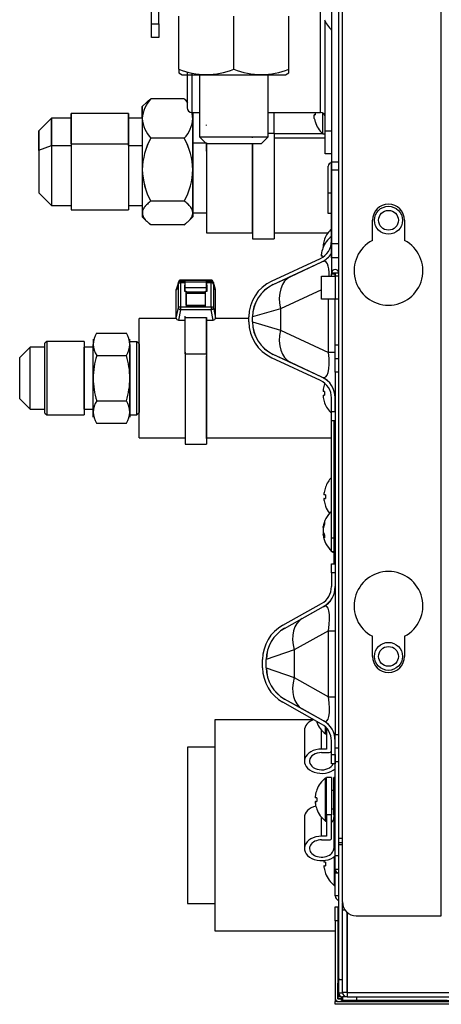
# Model space of a CAD drawing. Units: millimetres. Extents: x 1793 to 2908, y -1089 to -756.
# Drawn here: x 1793 to 1885, y -1088 to -873 of the extents above; entities that cross this region are included whole.
import ezdxf

# ---------------------------------------------------------------- set-up
doc = ezdxf.new("R2010")
doc.units = ezdxf.units.MM

msp = doc.modelspace()

# ---------------------------------------------------------------- linework, layer by layer
at = {"linetype": 'Continuous'}
for p, q in [((1862.51, -1051.6), (1862.51, -860.75)), ((1884.79, -1068.38), (1884.79, -860.55)), ((1884.79, -1068.38), (1884.79, -860.55)), ((1863.3, -1065.39), (1863.3, -863.55)), ((1860.91, -866.84), (1860.91, -913.51)), ((1860.91, -866.84), (1860.91, -904.25)), ((1821.74, -874.24), (1821.74, -871.39)), ((1823.34, -874.24), (1823.34, -871.39)), ((1858.51, -893.52), (1858.51, -871.7)), ((1821.74, -874.24), (1823.34, -874.24)), ((1821.74, -877.23), (1821.74, -874.24)), ((1823.34, -874.24), (1823.34, -877.23)), ((1827.66, -884.13), (1827.66, -872.59)), ((1839.65, -884.13), (1839.65, -872.59)), ((1851.64, -884.13), (1851.64, -872.59)), ((1859.51, -897.52), (1859.51, -873.63)), ((1823.34, -877.23), (1821.74, -877.23)), ((1827.66, -884.13), (1827.66, -884.9)), ((1827.66, -884.9), (1828.41, -885.33)), ((1829.54, -892.52), (1829.54, -884.75)), ((1830.53, -884.98), (1830.53, -893.52)), ((1850.89, -885.33), (1851.64, -884.9)), ((1851.64, -884.9), (1851.64, -884.13)), ((1828.41, -885.33), (1850.89, -885.33)), ((1832.15, -885.33), (1832.15, -898.82)), ((1847.14, -898.82), (1847.14, -885.33)), ((1820.66, -891.35), (1819.74, -892.27)), ((1828.88, -890.55), (1821.6, -890.55)), ((1819.74, -894.85), (1819.74, -892.27)), ((1819.74, -892.28), (1819.74, -892.28)), ((1830.53, -893.52), (1832.15, -893.52)), ((1830.73, -893.52), (1830.73, -894.85)), ((1830.73, -900.15), (1830.73, -893.52)), ((1847.14, -893.52), (1858.51, -893.52)), ((1848.42, -898.07), (1848.42, -893.52)), ((1859.01, -898.22), (1859.01, -893.66)), ((1800.01, -894.76), (1797.26, -897.51)), ((1800.01, -900.74), (1800.01, -894.76)), ((1804.25, -894.76), (1800.01, -894.76)), ((1804.26, -893.78), (1804.25, -893.78)), ((1804.26, -900.37), (1804.26, -893.76)), ((1816.75, -893.76), (1804.26, -893.76)), ((1816.75, -900.37), (1816.75, -893.76)), ((1816.75, -900.74), (1816.75, -894.76)), ((1819.74, -894.76), (1816.75, -894.76)), ((1819.74, -894.85), (1819.74, -905.98)), ((1830.73, -905.98), (1830.73, -894.85)), ((1857.16, -894.02), (1857.35, -894.02)), ((1857.35, -894.02), (1857.16, -894.02)), ((1857.35, -895.52), (1857.33, -895.52)), ((1797.26, -901.76), (1797.26, -897.51)), ((1797.26, -897.52), (1797.26, -897.52)), ((1833.73, -896.34), (1833.73, -896.26)), ((1859.51, -902.51), (1859.51, -897.52)), ((1859.51, -897.52), (1860.91, -897.52)), ((1828.88, -899.15), (1821.59, -899.15)), ((1828.88, -899.14), (1821.6, -899.14)), ((1830.73, -900.15), (1830.73, -915.34)), ((1830.73, -900.15), (1833.73, -900.15)), ((1832.15, -898.82), (1847.14, -898.82)), ((1832.15, -898.82), (1833.65, -900.32)), ((1833.73, -900.15), (1833.73, -919.74)), ((1833.73, -900.15), (1833.73, -912.25)), ((1833.73, -900.15), (1833.73, -915.34)), ((1843.72, -899.02), (1843.72, -898.82)), ((1845.64, -900.32), (1847.14, -898.82)), ((1847.14, -898.07), (1848.42, -898.07)), ((1848.42, -898.07), (1848.42, -921.04)), ((1848.42, -898.09), (1858.88, -898.09)), ((1848.42, -899.02), (1859.51, -899.02)), ((1859.01, -898.22), (1859.51, -898.22)), ((1797.26, -901.76), (1800.01, -900.74)), ((1797.26, -901.76), (1797.26, -911)), ((1797.26, -901.78), (1797.26, -901.77)), ((1800.01, -900.74), (1804.25, -900.74)), ((1800.01, -900.74), (1800.01, -913.74)), ((1804.25, -900.39), (1804.26, -900.39)), ((1804.26, -900.37), (1816.75, -900.37)), ((1804.26, -900.37), (1804.26, -914.74)), ((1816.75, -900.37), (1816.75, -914.74)), ((1816.75, -900.74), (1819.74, -900.74)), ((1816.75, -900.74), (1816.75, -913.74)), ((1833.65, -900.32), (1845.64, -900.32)), ((1833.73, -900.32), (1833.73, -919.74)), ((1833.73, -901.97), (1833.73, -900.32)), ((1843.72, -900.32), (1843.72, -921.04)), ((1843.72, -919.74), (1843.72, -900.32)), ((1860.91, -902.51), (1859.51, -902.51)), ((1860.91, -906.11), (1860.91, -904.25)), ((1860.91, -904.25), (1862.51, -904.25)), ((1819.74, -905.98), (1819.74, -916.24)), ((1830.73, -916.24), (1830.73, -905.98)), ((1860.21, -911.01), (1860.21, -905.21)), ((1860.91, -922.06), (1860.91, -906.11)), ((1862.51, -906.11), (1860.91, -906.11)), ((1797.26, -911.01), (1800.01, -913.76)), ((1828.88, -912.84), (1821.6, -912.84)), ((1828.87, -912.85), (1821.6, -912.85)), ((1860.21, -915.5), (1860.21, -911.01)), ((1860.21, -911.01), (1860.91, -911.01)), ((1800.01, -913.76), (1804.25, -913.76)), ((1804.25, -914.76), (1816.74, -914.76)), ((1816.74, -913.76), (1819.74, -913.76)), ((1860.91, -913.51), (1860.91, -913.51)), ((1860.91, -913.51), (1860.91, -928.49)), ((1819.74, -916.25), (1820.66, -917.17)), ((1829.81, -917.17), (1830.73, -916.25)), ((1830.73, -915.36), (1833.73, -915.36)), ((1860.91, -915.5), (1860.21, -915.5)), ((1869.8, -921.37), (1869.8, -917)), ((1876.79, -917), (1876.79, -921.37)), ((1828.87, -917.97), (1821.6, -917.97)), ((1833.73, -919.74), (1843.72, -919.74)), ((1843.72, -921.04), (1848.42, -921.04)), ((1848.42, -919.74), (1860.12, -919.74)), ((1859.39, -921.1), (1859.41, -921.1)), ((1859.01, -923.1), (1858.99, -923.1)), ((1859.12, -922.8), (1859.09, -922.8)), ((1860.91, -925.2), (1860.91, -922.06)), ((1860.91, -922.06), (1862.51, -922.06)), ((1847.88, -930.25), (1858.49, -925.31)), ((1859.01, -924.8), (1858.69, -924.8)), ((1862.51, -925.2), (1860.91, -925.2)), ((1848.22, -930.98), (1858.82, -926.04)), ((1852.03, -929.21), (1858.82, -926.04)), ((1858.82, -926.04), (1858.82, -926.04)), ((1834.7, -930.03), (1828.08, -930.03)), ((1829.04, -930.07), (1833.74, -930.07)), ((1829.04, -931.26), (1829.04, -930.07)), ((1833.74, -930.07), (1833.74, -930.4)), ((1833.74, -930.4), (1833.74, -930.07)), ((1834.7, -930.03), (1834.7, -930.3)), ((1848.22, -930.98), (1852.03, -929.21)), ((1858.71, -934.19), (1858.71, -929.19)), ((1858.71, -929.19), (1861.71, -929.19)), ((1861.71, -928.49), (1860.91, -928.49)), ((1860.91, -928.49), (1860.91, -928.69)), ((1860.91, -929.19), (1860.91, -928.69)), ((1860.91, -928.69), (1861.71, -928.69)), ((1861.71, -929.19), (1861.71, -928.49)), ((1862.51, -928.49), (1861.71, -928.49)), ((1861.71, -928.49), (1861.71, -928.69)), ((1861.71, -928.69), (1861.71, -929.19)), ((1861.71, -929.19), (1861.71, -934.19)), ((1862.51, -929.19), (1861.71, -929.19)), ((1827.58, -930.51), (1827.14, -932.09)), ((1827.58, -930.78), (1827.14, -932.24)), ((1827.14, -938.06), (1827.14, -932.09)), ((1827.14, -938.28), (1827.14, -932.24)), ((1827.6, -930.4), (1827.16, -931.97)), ((1827.6, -930.66), (1827.16, -932.11)), ((1827.58, -930.72), (1827.58, -930.51)), ((1827.58, -936), (1827.58, -930.78)), ((1828.08, -930.3), (1828.08, -930.62)), ((1829.04, -930.3), (1828.08, -930.3)), ((1829.04, -930.62), (1828.08, -930.62)), ((1828.08, -930.62), (1828.08, -935.83)), ((1828.94, -931.14), (1828.94, -932.44)), ((1828.94, -931.14), (1828.94, -932.14)), ((1829.04, -931.14), (1828.94, -931.14)), ((1828.94, -932.14), (1829.04, -932.14)), ((1829.04, -930.4), (1833.74, -930.4)), ((1829.04, -931.6), (1829.04, -930.4)), ((1829.04, -931.26), (1829.04, -931.26)), ((1829.04, -932.14), (1829.04, -931.26)), ((1829.04, -931.6), (1833.74, -931.6)), ((1829.04, -932.44), (1829.04, -931.6)), ((1834.7, -930.3), (1833.74, -930.3)), ((1833.74, -930.4), (1833.74, -931.14)), ((1833.74, -931.6), (1833.74, -930.4)), ((1834.7, -930.62), (1833.74, -930.62)), ((1833.84, -931.14), (1833.74, -931.14)), ((1833.74, -931.14), (1833.74, -932.14)), ((1833.74, -932.44), (1833.74, -931.6)), ((1833.84, -932.44), (1833.84, -931.14)), ((1834.7, -930.3), (1834.7, -930.62)), ((1834.7, -935.83), (1834.7, -930.62)), ((1835.62, -931.97), (1835.18, -930.4)), ((1835.62, -932.11), (1835.18, -930.66)), ((1835.2, -930.51), (1835.2, -930.72)), ((1835.64, -932.09), (1835.2, -930.51)), ((1835.2, -930.78), (1835.2, -936)), ((1835.64, -932.24), (1835.2, -930.78)), ((1835.64, -932.23), (1835.64, -932.09)), ((1835.64, -938.28), (1835.64, -932.24)), ((1848.22, -930.98), (1848.22, -930.98)), ((1858.71, -932.12), (1849.81, -936.27)), ((1828.94, -932.44), (1829.29, -932.44)), ((1829.29, -932.44), (1829.29, -935.78)), ((1829.29, -932.44), (1829.29, -932.6)), ((1829.29, -932.58), (1833.49, -932.58)), ((1829.29, -932.6), (1833.49, -932.6)), ((1829.29, -932.88), (1829.29, -932.6)), ((1829.29, -932.88), (1833.49, -932.88)), ((1829.29, -935.45), (1829.29, -932.88)), ((1833.49, -935.78), (1833.49, -932.44)), ((1833.49, -932.44), (1833.84, -932.44)), ((1861.71, -934.19), (1858.71, -934.19)), ((1860.25, -945.77), (1860.25, -934.19)), ((1861.71, -944.08), (1861.71, -934.19)), ((1862.51, -934.19), (1861.71, -934.19)), ((1827.14, -938.28), (1827.58, -936)), ((1828.08, -936.47), (1827.64, -938.74)), ((1828.08, -935.83), (1834.7, -935.83)), ((1828.08, -935.83), (1828.08, -936.47)), ((1834.7, -936.47), (1828.08, -936.47)), ((1829.29, -935.45), (1833.49, -935.45)), ((1829.29, -935.78), (1833.49, -935.78)), ((1834.7, -935.83), (1834.7, -936.47)), ((1835.14, -938.74), (1834.7, -936.47)), ((1835.2, -936), (1835.64, -938.28)), ((1849.81, -936.27), (1843.72, -938.05)), ((1849.81, -936.27), (1849.81, -940.9)), ((1819.05, -964.37), (1819.05, -938.39)), ((1827.16, -938.39), (1819.05, -938.39)), ((1819.05, -964.37), (1819.05, -938.39)), ((1827.16, -938.39), (1819.05, -938.39)), ((1827.14, -938.06), (1827.14, -938.06)), ((1827.64, -938.74), (1829.04, -938.74)), ((1829.04, -945.73), (1829.04, -937.91)), ((1829.04, -938.15), (1833.74, -938.15)), ((1829.04, -946.06), (1829.04, -938.15)), ((1833.74, -946.06), (1833.74, -938.15)), ((1833.74, -938.15), (1833.74, -938.74)), ((1833.74, -938.74), (1835.14, -938.74)), ((1833.74, -938.74), (1833.74, -946.54)), ((1842.92, -938.39), (1835.62, -938.39)), ((1842.92, -938.39), (1835.62, -938.39)), ((1842.92, -939.13), (1842.92, -938.05)), ((1843.72, -939.13), (1843.72, -938.05)), ((1843.72, -939.13), (1843.72, -938.05)), ((1843.72, -938.05), (1843.72, -938.05)), ((1843.72, -939.13), (1849.81, -940.9)), ((1843.72, -939.13), (1843.72, -939.13)), ((1849.81, -940.9), (1860.25, -945.77)), ((1809.06, -942.88), (1809.06, -944.01)), ((1809.81, -941.58), (1816.3, -941.58)), ((1809.81, -941.58), (1816.3, -941.58)), ((1817.05, -944.01), (1817.05, -942.88)), ((1795.32, -944.63), (1793.07, -946.88)), ((1795.32, -958.12), (1795.32, -944.63)), ((1798.57, -944.63), (1795.32, -944.63)), ((1795.32, -958.12), (1795.32, -944.63)), ((1798.57, -944.63), (1795.32, -944.63)), ((1798.97, -943.38), (1798.57, -943.78)), ((1798.57, -958.97), (1798.57, -943.78)), ((1798.57, -958.97), (1798.57, -943.78)), ((1798.97, -943.38), (1798.97, -959.37)), ((1807.06, -943.38), (1798.97, -943.38)), ((1798.97, -943.38), (1798.97, -959.37)), ((1807.06, -943.38), (1798.97, -943.38)), ((1807.06, -943.38), (1807.06, -959.37)), ((1807.06, -943.38), (1807.06, -959.37)), ((1807.06, -958.12), (1807.06, -944.63)), ((1809.06, -944.63), (1807.06, -944.63)), ((1809.06, -944.63), (1807.06, -944.63)), ((1809.06, -951.38), (1809.06, -944.01)), ((1809.06, -951.38), (1809.06, -944.01)), ((1817.05, -959.32), (1817.05, -943.43)), ((1818.55, -943.43), (1817.05, -943.43)), ((1818.55, -943.43), (1817.05, -943.43)), ((1817.05, -944.01), (1817.05, -951.38)), ((1817.05, -944.01), (1817.05, -951.38)), ((1818.55, -959.32), (1818.55, -943.43)), ((1819.05, -943.93), (1818.55, -943.43)), ((1818.55, -959.32), (1818.55, -943.43)), ((1819.05, -943.93), (1819.05, -958.82)), ((1861.71, -944.08), (1862.51, -944.08)), ((1861.71, -947.08), (1861.71, -944.08)), ((1793.07, -955.87), (1793.07, -946.88)), ((1793.07, -955.87), (1793.07, -946.88)), ((1809.82, -946.46), (1816.29, -946.46)), ((1809.82, -946.46), (1816.29, -946.46)), ((1829.04, -945.73), (1829.04, -945.73)), ((1829.04, -945.73), (1829.04, -965.77)), ((1829.04, -946.06), (1833.74, -946.06)), ((1829.04, -946.06), (1829.04, -965.77)), ((1833.74, -946.06), (1833.74, -965.77)), ((1833.74, -964.47), (1833.74, -946.54)), ((1858.49, -951.86), (1847.88, -946.92)), ((1852.03, -947.96), (1848.22, -946.19)), ((1858.82, -951.14), (1848.22, -946.19)), ((1848.22, -946.19), (1848.22, -946.19)), ((1861.71, -945.77), (1860.25, -945.77)), ((1861.71, -950.08), (1861.71, -947.08)), ((1861.71, -947.08), (1862.51, -947.08)), ((1858.82, -951.13), (1852.03, -947.96)), ((1809.06, -958.74), (1809.06, -951.38)), ((1809.06, -958.74), (1809.06, -951.38)), ((1817.05, -951.38), (1817.05, -958.74)), ((1817.05, -951.38), (1817.05, -958.74)), ((1858.82, -951.13), (1858.82, -951.14)), ((1861.71, -950.08), (1861.71, -1028.91)), ((1862.51, -950.08), (1861.71, -950.08)), ((1859.41, -952.57), (1859.39, -952.57)), ((1793.07, -955.87), (1795.32, -958.12)), ((1859.41, -954.27), (1859.09, -954.27)), ((1859.09, -955.07), (1859.41, -955.07)), ((1860.91, -958.66), (1860.91, -955.66)), ((1861.71, -955.66), (1861.71, -955.66)), ((1861.71, -958.66), (1861.71, -955.66)), ((1809.82, -956.3), (1816.29, -956.3)), ((1809.82, -956.3), (1816.29, -956.3)), ((1859.39, -956.77), (1859.41, -956.77)), ((1795.32, -958.12), (1798.57, -958.12)), ((1795.32, -958.12), (1798.57, -958.12)), ((1798.57, -958.97), (1798.97, -959.37)), ((1798.97, -959.37), (1807.06, -959.37)), ((1798.97, -959.37), (1807.06, -959.37)), ((1807.06, -958.12), (1809.06, -958.12)), ((1807.06, -958.12), (1809.06, -958.12)), ((1809.06, -959.87), (1809.06, -958.74)), ((1817.05, -958.74), (1817.05, -959.87)), ((1817.05, -958.74), (1817.05, -959.87)), ((1817.05, -959.32), (1818.55, -959.32)), ((1817.05, -959.32), (1818.55, -959.32)), ((1818.55, -959.32), (1819.05, -958.82)), ((1860.91, -960.66), (1860.91, -958.66)), ((1860.91, -958.66), (1861.71, -958.66)), ((1861.71, -958.66), (1861.71, -960.66)), ((1809.81, -961.17), (1816.3, -961.17)), ((1809.81, -961.17), (1816.3, -961.17)), ((1861.71, -960.66), (1860.91, -960.66)), ((1860.91, -986.15), (1860.91, -960.66)), ((1861.51, -991.75), (1861.51, -960.66)), ((1861.71, -960.66), (1861.71, -960.66)), ((1819.05, -964.37), (1829.04, -964.37)), ((1819.05, -964.37), (1829.04, -964.37)), ((1829.04, -964.47), (1829.04, -964.37)), ((1833.74, -964.37), (1860.91, -964.37)), ((1833.74, -964.37), (1860.91, -964.37)), ((1829.04, -965.77), (1833.74, -965.77)), ((1829.04, -965.77), (1833.74, -965.77)), ((1859.59, -975.06), (1859.61, -975.06)), ((1859.61, -976.76), (1859.29, -976.76)), ((1859.29, -977.55), (1859.61, -977.55)), ((1859.59, -979.25), (1859.61, -979.25)), ((1859.09, -983.68), (1859.2, -983.68)), ((1859.07, -983.9), (1859.14, -983.9)), ((1859.36, -985.39), (1859.07, -985.39)), ((1859.24, -985.18), (1859.09, -985.18)), ((1859.41, -985.48), (1859.09, -985.48)), ((1860.91, -989.15), (1860.91, -986.15)), ((1860.91, -986.15), (1861.51, -986.15)), ((1861.51, -989.15), (1860.91, -989.15)), ((1861.31, -989.15), (1861.31, -989.35)), ((1861.31, -989.35), (1861.51, -989.35)), ((1860.91, -991.75), (1861.71, -991.75)), ((1860.91, -993.75), (1860.91, -991.75)), ((1861.71, -991.75), (1861.71, -991.75)), ((1861.71, -991.75), (1861.71, -993.75)), ((1860.91, -993.75), (1860.91, -996.75)), ((1861.71, -993.75), (1860.91, -993.75)), ((1861.71, -993.75), (1861.71, -996.75)), ((1861.71, -996.75), (1861.71, -996.75)), ((1850.32, -1005.13), (1858.76, -1000.4)), ((1850.71, -1005.83), (1859.15, -1001.1)), ((1854.51, -1003.7), (1859.15, -1001.1)), ((1859.15, -1001.1), (1859.15, -1001.1)), ((1850.71, -1005.83), (1854.51, -1003.7)), ((1850.71, -1005.83), (1850.71, -1005.83)), ((1860.25, -1006.34), (1852.81, -1010.5)), ((1860.25, -1020.71), (1860.25, -1006.34)), ((1860.25, -1006.34), (1861.71, -1006.34)), ((1869.8, -1011.93), (1869.8, -1007.57)), ((1876.79, -1007.57), (1876.79, -1011.93)), ((1852.81, -1010.5), (1846.72, -1012.63)), ((1852.81, -1010.5), (1852.81, -1016.55)), ((1845.92, -1014.42), (1845.92, -1012.63)), ((1846.72, -1014.42), (1846.72, -1012.63)), ((1846.72, -1014.42), (1846.72, -1012.63)), ((1846.72, -1012.63), (1846.72, -1012.63)), ((1846.72, -1014.42), (1852.81, -1016.55)), ((1846.72, -1014.42), (1846.72, -1014.42)), ((1852.81, -1016.55), (1860.25, -1020.71)), ((1858.76, -1026.65), (1850.32, -1021.92)), ((1854.51, -1023.35), (1850.71, -1021.22)), ((1850.71, -1021.22), (1850.71, -1021.23)), ((1859.15, -1025.95), (1850.71, -1021.23)), ((1860.25, -1020.71), (1861.71, -1020.71)), ((1859.15, -1025.95), (1854.51, -1023.35)), ((1835.53, -1025.72), (1835.53, -1071.68)), ((1856.95, -1025.72), (1835.53, -1025.72)), ((1857.71, -1026.22), (1857.7, -1026.22)), ((1859.15, -1025.95), (1859.15, -1025.95)), ((1855.01, -1028.04), (1855.01, -1034.75)), ((1858.76, -1032.1), (1858.76, -1028.01)), ((1859.61, -1028.81), (1859.61, -1027.28)), ((1859.81, -1027.48), (1859.81, -1032.1)), ((1859.61, -1028.81), (1859.81, -1028.81)), ((1860.91, -1033.3), (1860.91, -1030.31)), ((1861.71, -1028.91), (1862.51, -1028.91)), ((1861.71, -1031.91), (1861.71, -1028.91)), ((1861.71, -1030.31), (1861.71, -1030.31)), ((1861.71, -1033.3), (1861.71, -1030.31)), ((1829.54, -1031.71), (1829.54, -1065.69)), ((1835.53, -1031.71), (1829.54, -1031.71)), ((1859.81, -1032.1), (1858.76, -1032.1)), ((1858.76, -1032.88), (1860.41, -1032.88)), ((1862.51, -1031.91), (1861.71, -1031.91)), ((1861.71, -1034.91), (1861.71, -1031.91)), ((1860.91, -1035.3), (1860.91, -1033.3)), ((1860.91, -1033.3), (1861.71, -1033.3)), ((1861.71, -1033.3), (1861.71, -1035.3)), ((1862.51, -1034.91), (1861.71, -1034.91)), ((1861.71, -1055.29), (1861.71, -1034.91)), ((1861.71, -1035.3), (1860.91, -1035.3)), ((1861.71, -1035.3), (1861.71, -1035.3)), ((1859.61, -1047.8), (1859.61, -1038.41)), ((1859.81, -1038.41), (1859.61, -1038.41)), ((1859.81, -1046.42), (1859.81, -1038.32)), ((1860.91, -1038.32), (1859.81, -1038.32)), ((1860.91, -1038.32), (1860.91, -1046.42)), ((1861.41, -1046.42), (1861.41, -1038.32)), ((1861.71, -1038.32), (1861.41, -1038.32)), ((1857.71, -1041), (1857.7, -1041)), ((1861.41, -1041.1), (1860.91, -1041.1)), ((1857.71, -1042.7), (1857.4, -1042.7)), ((1857.4, -1043.5), (1857.71, -1043.5)), ((1857.71, -1045.2), (1857.7, -1045.2)), ((1860.91, -1045.1), (1861.41, -1045.1)), ((1855.01, -1047.02), (1855.01, -1053.74)), ((1858.76, -1051.09), (1858.76, -1046.99)), ((1859.61, -1047.8), (1859.81, -1047.8)), ((1859.81, -1046.42), (1859.81, -1051.09)), ((1860.91, -1046.42), (1859.81, -1046.42)), ((1860.91, -1051.51), (1860.91, -1046.42)), ((1861.41, -1046.42), (1861.41, -1053.74)), ((1861.71, -1046.42), (1861.41, -1046.42)), ((1859.81, -1051.09), (1858.76, -1051.09)), ((1858.76, -1051.86), (1860.41, -1051.86)), ((1863.31, -1051.6), (1862.51, -1051.6)), ((1862.51, -1052.53), (1862.51, -1051.6)), ((1862.51, -1052.96), (1862.51, -1052.53)), ((1863.3, -1052.53), (1862.51, -1052.53)), ((1862.51, -1082.27), (1862.51, -1052.96)), ((1863.3, -1052.96), (1862.51, -1052.96)), ((1861.51, -1055.54), (1861.51, -1061.79)), ((1861.71, -1055.29), (1862.51, -1055.29)), ((1861.71, -1058.29), (1861.71, -1055.29)), ((1859.61, -1056.69), (1859.29, -1056.69)), ((1859.29, -1057.49), (1859.61, -1057.49)), ((1862.51, -1058.29), (1861.71, -1058.29)), ((1861.71, -1058.29), (1861.71, -1059.08)), ((1859.59, -1059.19), (1859.61, -1059.19)), ((1861.71, -1059.08), (1862.4, -1059.08)), ((1861.71, -1064.08), (1861.71, -1059.08)), ((1861.51, -1061.79), (1861.71, -1061.79)), ((1861.71, -1064.08), (1861.71, -1064.09)), ((1862.51, -1064.08), (1861.71, -1064.08)), ((1861.94, -1064.65), (1862.51, -1065.22)), ((1829.54, -1065.69), (1835.53, -1065.69)), ((1861.71, -1066.48), (1862.31, -1066.48)), ((1861.71, -1069.48), (1861.71, -1066.48)), ((1862.31, -1066.48), (1862.31, -1069.48)), ((1863.31, -1067.08), (1863.31, -1065.54)), ((1863.31, -1085.07), (1863.31, -1067.08)), ((1863.31, -1067.08), (1863.83, -1067.08)), ((1861.71, -1069.48), (1861.71, -1086.47)), ((1862.31, -1069.48), (1861.71, -1069.48)), ((1862.31, -1069.48), (1862.31, -1086.47)), ((1864.31, -1085.07), (1864.31, -1067.62)), ((1864.31, -1067.63), (1864.31, -1085.07)), ((1866.3, -1068.38), (1884.79, -1068.38)), ((1884.79, -1068.38), (1884.79, -1068.38)), ((1835.53, -1071.68), (1861.71, -1071.68)), ((1862.31, -1071.68), (1862.51, -1071.68)), ((1864.31, -1074.28), (1864.31, -1074.28)), ((1864.31, -1074.48), (1864.31, -1074.48)), ((1864.31, -1075.28), (1864.31, -1075.28)), ((1864.31, -1077.47), (1864.31, -1077.47)), ((1862.51, -1079.07), (1862.31, -1079.07)), ((1862.31, -1080.07), (1862.51, -1080.07)), ((1862.51, -1085.27), (1862.51, -1082.27)), ((1862.51, -1082.27), (1863.31, -1082.27)), ((1864.31, -1082.24), (1864.31, -1082.24)), ((1862.31, -1086.47), (1862.31, -1083.07)), ((1864.31, -1082.86), (1864.31, -1082.86)), ((1861.71, -1086.47), (1861.71, -1087.07)), ((1862.31, -1086.47), (1863.11, -1086.47)), ((1862.31, -1086.47), (1862.31, -1086.47)), ((1863.11, -1086.47), (1862.31, -1086.47)), ((1863.31, -1085.27), (1862.51, -1085.27)), ((1862.51, -1086.07), (1862.51, -1085.27)), ((1862.51, -1086.07), (1862.51, -1085.27)), ((1862.81, -1086.07), (1862.51, -1086.07)), ((1862.81, -1085.89), (1862.81, -1086.07)), ((1863.01, -1086.07), (1862.81, -1086.07)), ((1863.01, -1086.07), (1863.01, -1086.01)), ((1863.11, -1086.87), (1863.11, -1086.07)), ((1863.11, -1086.07), (1863.31, -1086.07)), ((1864.31, -1085.07), (1863.31, -1085.07)), ((1863.31, -1085.07), (1863.31, -1085.27)), ((1863.33, -1085.27), (1863.31, -1085.27)), ((1863.31, -1086.07), (1863.31, -1086.87)), ((1863.31, -1086.07), (1863.31, -1086.87)), ((1864.31, -1086.07), (1863.31, -1086.07)), ((1864.31, -1085.07), (1864.31, -1086.07)), ((1864.31, -1085.07), (1887.47, -1085.07)), ((1864.31, -1086.07), (2859.51, -1086.07)), ((1866.31, -1086.07), (1866.31, -1086.87)), ((1862.31, -1087.07), (1861.71, -1087.07)), ((1861.71, -1087.67), (1861.71, -1087.07)), ((2862.11, -1087.67), (1861.71, -1087.67)), ((1862.31, -1087.07), (1891.29, -1087.07)), ((1866.11, -1086.87), (1863.11, -1086.87)), ((1863.31, -1086.87), (1863.31, -1086.87)), ((1866.31, -1086.87), (1863.31, -1086.87)), ((1886.09, -1086.87), (1866.11, -1086.87)), ((1866.11, -1086.87), (1866.11, -1086.87)), ((1866.31, -1086.87), (2858.51, -1086.87))]:
    msp.add_line(p, q, dxfattribs=at)
for centre, radius in [((1873.3, -917), 3.05), ((1873.3, -917), 2.15), ((1873.3, -1011.93), 3.05), ((1873.3, -1011.93), 2.15)]:
    msp.add_circle(centre, radius, dxfattribs=at)
for centre, radius, start, end in [((1864.96, -871.24), 5.95, 200.6594, 227.0421), ((1833.65, -869.23), 16.06, 248.083, 291.917), ((1845.64, -869.23), 16.06, 248.083, 291.917), ((1826.65, -895.29), 6.92, 136.8513, 176.3546), ((1826.64, -895.3), 6.92, 136.8536, 176.3558), ((1823.82, -895.3), 6.92, 33.0259, 43.153), ((1823.83, -895.29), 6.92, 33.0953, 43.1507), ((1830.53, -892.52), 0.999, 180, 270), ((1823.82, -895.3), 6.92, 3.6444, 14.9286), ((1823.83, -895.29), 6.92, 3.6433, 14.7803), ((1863.53, -893.52), 6.2, 180, 184.6195), ((1858.51, -894.52), 0.999, 0, 90), ((1826.55, -894.45), 6.82, 183.3538, 223.4066), ((1826.55, -894.46), 6.82, 183.355, 223.409), ((1823.87, -894.42), 6.88, 316.7599, 356.4794), ((1823.87, -894.44), 6.88, 316.7622, 356.4806), ((1863.53, -893.52), 6.5, 191.531, 197.9108), ((1863.53, -893.52), 6.52, 197.8563, 226.1026), ((1834.76, -906.38), 15.03, 151.1957, 178.5013), ((1834.76, -906.39), 15.03, 151.1997, 178.5054), ((1815.71, -906.38), 15.03, 1.4978, 28.8052), ((1815.71, -906.39), 15.03, 1.502, 28.8092), ((1834.64, -905.62), 14.9, 181.3781, 208.948), ((1834.63, -905.64), 14.9, 181.3823, 208.9521), ((1815.76, -905.62), 14.98, 331.1285, 358.5535), ((1815.76, -905.6), 14.98, 331.1244, 358.5493), ((1860.91, -905.21), 0.699, 90, 180), ((1873.3, -917), 3.5, 0, 180), ((1864.96, -923.2), 5.95, 132.9579, 159.3406), ((1856.71, -921.51), 4.19, 295, 0), ((1864.56, -925.2), 5.95, 127.8493, 159.3406), ((1864.96, -923.2), 5.93, 159.2916, 171.2834), ((1873.3, -928), 7.49, 117.8181, 62.1819), ((1864.56, -925.2), 5.93, 159.2916, 171.2834), ((1856.71, -921.51), 4.99, 295, 327.1266), ((1856.71, -921.51), 5, 295, 327.0557), ((1864.56, -925.2), 5.56, 175.8814, 178.2559), ((1861.71, -928.49), 0.801, 0, 180), ((1828.08, -930.53), 0.5, 90, 164.3325), ((1834.7, -930.53), 0.5, 15.6675, 90), ((1861.71, -928.49), 0.002, 0, 180), ((1828.08, -930.8), 0.5, 90, 163.1276), ((1834.7, -930.8), 0.5, 16.8724, 90), ((1851.52, -938.05), 8.6, 115, 180), ((1851.52, -938.05), 7.79, 115, 180), ((1851.52, -938.05), 7.8, 115, 180), ((1851.52, -939.13), 8.6, 180, 245), ((1851.52, -939.13), 7.79, 180, 245), ((1851.52, -939.13), 7.8, 180, 245), ((1813.9, -944.18), 4.84, 147.6269, 178.0077), ((1813.9, -944.18), 4.84, 147.6269, 178.0077), ((1812.21, -944.18), 4.84, 1.9922, 32.373), ((1812.21, -944.18), 4.84, 1.9922, 32.373), ((1813.82, -943.87), 4.76, 181.6916, 212.9318), ((1813.82, -943.87), 4.76, 181.6916, 212.9318), ((1812.29, -943.87), 4.76, 327.0681, 358.3083), ((1812.29, -943.87), 4.76, 327.0681, 358.3083), ((1826.56, -951.57), 17.51, 163.0106, 179.3556), ((1826.58, -951.58), 17.52, 163.0164, 179.3497), ((1799.55, -951.57), 17.51, 0.6444, 16.9894), ((1799.53, -951.58), 17.52, 0.6502, 16.9835), ((1826.58, -951.18), 17.52, 180.6502, 196.9835), ((1826.56, -951.18), 17.51, 180.6444, 196.9894), ((1799.53, -951.18), 17.52, 343.0164, 359.3497), ((1799.55, -951.18), 17.51, 343.0106, 359.3556), ((1856.71, -955.66), 5, 0, 65), ((1856.71, -955.66), 4.99, 0, 65), ((1856.71, -955.66), 4.19, 0, 65), ((1864.96, -954.67), 5.93, 159.2916, 171.2834), ((1864.96, -954.67), 5.93, 188.7166, 200.7084), ((1864.96, -954.67), 5.56, 175.8814, 184.1186), ((1813.92, -958.92), 4.87, 147.421, 177.9635), ((1813.92, -958.92), 4.87, 147.421, 177.9635), ((1812.19, -958.92), 4.87, 2.0365, 32.579), ((1812.19, -958.92), 4.87, 2.0365, 32.579), ((1864.96, -954.67), 5.95, 200.6594, 227.0421), ((1813.8, -958.61), 4.74, 181.6534, 212.704), ((1813.8, -958.61), 4.74, 181.6534, 212.704), ((1812.31, -958.61), 4.74, 327.296, 358.3466), ((1812.31, -958.61), 4.74, 327.296, 358.3466), ((1865.16, -977.16), 5.95, 135.5932, 159.3406), ((1865.16, -977.16), 5.93, 159.2916, 171.2834), ((1865.16, -977.16), 5.56, 175.8814, 184.1186), ((1865.16, -977.16), 5.93, 188.7166, 200.7084), ((1865.16, -977.16), 5.95, 200.6594, 217.5407), ((1864.96, -984.65), 5.95, 132.9053, 171.9799), ((1860.95, -984.46), 1.89, 169.4646, 190.5354), ((1860.95, -984.84), 1.89, 178.3678, 190.5354), ((1864.96, -984.65), 5.95, 187.9356, 227.0947), ((1863.3, -985.8), 3.9, 175.084, 184.916), ((1864.96, -984.65), 5.95, 229.1151, 232.1507), ((1873.3, -1000.94), 7.49, 297.8181, 242.1819), ((1856.71, -996.75), 4.19, 299.23, 0), ((1856.71, -996.75), 5, 299.23, 0), ((1856.71, -996.75), 4.99, 299.23, 0), ((1854.52, -1012.63), 8.6, 119.23, 180), ((1854.52, -1012.63), 7.79, 119.23, 180), ((1854.52, -1012.63), 7.8, 119.23, 180), ((1873.3, -1011.93), 3.5, 180, 0), ((1854.52, -1014.42), 8.6, 180, 240.77), ((1854.52, -1014.42), 7.79, 180, 240.77), ((1854.52, -1014.42), 7.8, 180, 240.77), ((1863.26, -1024.12), 5.93, 198.7093, 200.7084), ((1863.26, -1024.12), 5.95, 200.6594, 232.1507), ((1856.71, -1030.31), 5, 0, 60.77), ((1856.71, -1030.31), 4.99, 0, 60.77), ((1856.71, -1030.31), 4.19, 0, 60.77), ((1863.26, -1043.1), 5.95, 127.8493, 159.3406), ((1863.26, -1043.1), 5.93, 159.2916, 171.2834), ((1863.26, -1043.1), 5.56, 175.8814, 184.1186), ((1863.26, -1043.1), 5.93, 188.7166, 200.7084), ((1863.26, -1043.1), 5.95, 200.6594, 232.1507), ((1865.16, -1057.09), 5.93, 188.7166, 200.7084), ((1865.16, -1057.09), 5.56, 175.8814, 184.1186), ((1862.51, -1058.29), 0.801, 180, 270), ((1865.16, -1057.09), 5.95, 200.6594, 232.1507), ((1862.51, -1064.09), 0.801, 180, 225), ((1866.3, -1065.39), 3, 180, 270), ((1865.31, -1083.07), 3, 159.0672, 180), ((1862.31, -1086.47), 0.602, 180, 270), ((1862.31, -1086.47), 0.002, 180, 270), ((1863.31, -1085.27), 0.801, 180, 270), ((1864.31, -1085.07), 1, 180, 270), ((1863.31, -1085.27), 0.002, 180, 270), ((1864.31, -1085.07), 0.002, 180, 270)]:
    msp.add_arc(centre, radius, start, end, dxfattribs=at)
for centre, major_axis, ratio, start_param, end_param in [((1819.74, -904.27), (0, -11.98), 0.000034, 3.141627, 3.810054), ((1830.73, -904.27), (0, -11.98), 0.000034, 3.60043, 3.810054), ((1800.01, -904.27), (0, -9.49), 0.000034, 3.141593, 4.333652), ((1804.25, -904.27), (0, -10.49), 0.000034, 3.141593, 4.333652), ((1816.74, -904.27), (0, -10.49), 0.000034, 3.141593, 4.333652), ((1819.74, -904.27), (0, 11.98), 0.000034, 0.668461, 1.715659), ((1830.73, -904.27), (0, -11.98), 0.000034, 3.810054, 4.857251), ((1797.26, -904.27), (0, -6.74), 0.000034, 3.141627, 4.333652), ((1833.73, -904.27), (0, -11.09), 0.000034, 4.33222, 4.333652), ((1797.26, -904.27), (0, 6.74), 0.000034, 1.19206, 3.141558), ((1800.01, -904.27), (0, 9.49), 0.000034, 1.19206, 3.141593), ((1804.25, -904.27), (0, 10.49), 0.000034, 1.19206, 3.141593), ((1819.74, -904.27), (0, 11.98), 0.000034, 1.715659, 3.141558), ((1830.73, -904.27), (0, 11.98), 0.000034, 1.715659, 3.186326), ((1816.74, -904.27), (0, 10.49), 0.000034, 3.141593, 3.196644), ((1833.73, -904.27), (0, 11.09), 0.000034, 3.141593, 3.193182), ((1856.71, -935.62), (-2.72, -9.66), 0.25945, 2.369474, 3.361478), ((1855.32, -936.27), (3.29, -7.06), 0.671543, 3.141593, 4.408916), ((1827.64, -932.09), (0.501, -0.023), 0.919477, 2.93121, 3.183204), ((1827.64, -932.24), (0.501, -0.026), 0.928768, 2.915262, 3.189376), ((1828.08, -930.53), (-0.5, 0), 0.392402, 5.185879, 6.195919), ((1828.08, -930.53), (0.481, -0.135), 0.946904, 3.141593, 3.393586), ((1828.08, -930.8), (-0.5, 0), 0.369747, 4.712389, 6.195919), ((1828.08, -930.8), (0.478, -0.145), 0.954205, 3.141593, 3.415707), ((1834.7, -930.8), (0.5, 0), 0.369747, 0.087267, 1.570797), ((1834.7, -930.53), (0.5, 0), 0.392402, 0.087267, 1.096786), ((1834.7, -930.53), (-0.481, -0.135), 0.946904, 2.889597, 3.141593), ((1834.7, -930.8), (-0.478, -0.145), 0.954205, 2.867477, 3.141593), ((1835.13, -932.09), (-0.501, -0.023), 0.919477, 3.09998, 3.351975), ((1835.13, -932.24), (-0.501, -0.026), 0.928768, 3.093808, 3.367924), ((1828.08, -936.02), (-0.5, 0), 0.369747, 4.712389, 6.195919), ((1828.08, -936.02), (-0.49, 0.095), 0.889998, 0.178546, 1.741746), ((1834.7, -936.02), (0.5, 0), 0.369747, 0.087267, 1.570797), ((1834.7, -936.02), (0.49, 0.095), 0.889997, 4.541438, 6.104638), ((1827.64, -938.27), (0.501, 0.026), 0.928768, 3.093808, 4.657008), ((1835.13, -938.27), (-0.501, 0.026), 0.928768, 1.626176, 3.189376), ((1855.32, -940.9), (-3.29, -7.06), 0.671543, 5.015862, 6.283185), ((1856.71, -941.55), (-2.72, 9.66), 0.25945, 2.921707, 4.189031), ((1864.96, -984.43), (-5.93, 0), 0.837169, 5.921756, 6.131051), ((1864.96, -984.87), (-5.93, 0), 0.837169, 5.921756, 6.131051), ((1864.96, -982.89), (5.56, 0), 0.546944, 3.06971, 3.213475), ((1864.96, -984.31), (-5.93, 0), 0.546944, 0.152134, 0.361429), ((1864.96, -984.43), (-5.93, 0), 0.837169, 0.152134, 0.187786), ((1864.96, -984.98), (-5.93, 0), 0.546944, 0.152134, 0.361429), ((1856.71, -1011.4), (-3, -10.4), 0.218524, 2.140869, 3.359116), ((1858.32, -1010.5), (-3.81, 6.8), 0.657508, 0, 1.218246), ((1858.32, -1016.55), (-3.81, -6.8), 0.657508, 5.064939, 6.283185), ((1856.71, -1015.65), (-3, 10.4), 0.218524, 2.924069, 4.142316), ((1858.76, -1028.04), (3.75, 0), 0.707107, 2.048124, 3.141593), ((1858.76, -1034.75), (3.75, 0), 0.707107, 1.570796, 5.61778), ((1858.76, -1034.75), (2.65, 0), 0.707107, 1.570796, 5.98396), ((1860.41, -1032.53), (-0.5, 0), 0.707107, 1.570796, 3.015017), ((1858.76, -1047.02), (3.75, 0), 0.707107, 1.914146, 3.141593), ((1858.76, -1047.02), (2.65, 0), 0.707107, 5.658797, 6.283185), ((1858.76, -1053.74), (3.75, 0), 0.707107, 1.570796, 5.61778), ((1858.76, -1053.74), (2.65, 0), 0.707107, 1.570796, 6.283185), ((1860.41, -1051.51), (-0.5, 0), 0.707107, 1.570796, 3.141593)]:
    msp.add_ellipse(centre, major_axis=major_axis, ratio=ratio, start_param=start_param, end_param=end_param, dxfattribs=at)
for points, knots in [([(1820.66, -891.35), (1820.73, -891.29), (1820.79, -891.22), (1820.86, -891.16), (1820.91, -891.11), (1820.97, -891.06), (1821.03, -891.01), (1821.09, -890.96), (1821.15, -890.91), (1821.21, -890.85), (1821.27, -890.8), (1821.34, -890.75), (1821.4, -890.7), (1821.47, -890.65), (1821.53, -890.6), (1821.6, -890.55)], [0, 0, 0, 0, 0.231142, 0.231142, 0.231142, 0.423387, 0.423387, 0.423387, 0.615528, 0.615528, 0.615528, 0.807729, 0.807729, 0.807729, 1, 1, 1, 1]), ([(1820.66, -891.36), (1820.72, -891.3), (1820.79, -891.24), (1820.85, -891.18), (1820.91, -891.13), (1820.97, -891.07), (1821.03, -891.02), (1821.09, -890.97), (1821.15, -890.92), (1821.21, -890.87), (1821.27, -890.82), (1821.33, -890.77), (1821.4, -890.72), (1821.46, -890.67), (1821.53, -890.62), (1821.6, -890.57)], [0, 0, 0, 0, 0.230975, 0.230975, 0.230975, 0.423263, 0.423263, 0.423263, 0.615445, 0.615445, 0.615445, 0.807687, 0.807687, 0.807687, 1, 1, 1, 1]), ([(1828.87, -890.57), (1828.94, -890.62), (1829.01, -890.67), (1829.07, -890.72), (1829.13, -890.77), (1829.2, -890.82), (1829.26, -890.87), (1829.32, -890.92), (1829.38, -890.97), (1829.44, -891.02), (1829.49, -891.06), (1829.53, -891.1), (1829.57, -891.14)], [0, 0, 0, 0, 0.266583, 0.266583, 0.266583, 0.532978, 0.532978, 0.532978, 0.799166, 0.799166, 0.799166, 1, 1, 1, 1]), ([(1828.88, -890.55), (1828.94, -890.6), (1829.01, -890.65), (1829.07, -890.7), (1829.14, -890.75), (1829.2, -890.8), (1829.27, -890.86), (1829.33, -890.91), (1829.39, -890.96), (1829.45, -891.01), (1829.49, -891.04), (1829.53, -891.08), (1829.57, -891.12)], [0, 0, 0, 0, 0.268483, 0.268483, 0.268483, 0.536777, 0.536777, 0.536777, 0.804863, 0.804863, 0.804863, 1, 1, 1, 1]), ([(1857.16, -894.82), (1857.14, -894.72), (1857.13, -894.61), (1857.1, -894.42), (1857.1, -894.33), (1857.1, -894.18), (1857.1, -894.12), (1857.13, -894.04), (1857.14, -894.02), (1857.16, -894.02)], [0, 0, 0, 0, 0.25, 0.25, 0.5, 0.5, 0.75, 0.75, 1, 1, 1, 1]), ([(1821.6, -912.84), (1821.47, -912.93), (1821.34, -913.04), (1821.21, -913.14), (1821.09, -913.24), (1820.97, -913.34), (1820.86, -913.44), (1820.74, -913.55), (1820.64, -913.65), (1820.54, -913.76), (1820.49, -913.81), (1820.44, -913.86), (1820.4, -913.92), (1820.35, -913.97), (1820.31, -914.02), (1820.27, -914.07), (1820.23, -914.13), (1820.19, -914.18), (1820.15, -914.24), (1820.11, -914.29), (1820.08, -914.34), (1820.05, -914.4), (1820.01, -914.45), (1819.98, -914.51), (1819.96, -914.56), (1819.93, -914.62), (1819.91, -914.67), (1819.88, -914.73), (1819.86, -914.78), (1819.84, -914.84), (1819.82, -914.89), (1819.81, -914.95), (1819.79, -915), (1819.78, -915.06), (1819.77, -915.11), (1819.76, -915.17), (1819.76, -915.23), (1819.75, -915.28), (1819.75, -915.34), (1819.75, -915.39), (1819.75, -915.45), (1819.75, -915.51), (1819.76, -915.56), (1819.76, -915.62), (1819.77, -915.67), (1819.78, -915.73), (1819.79, -915.78), (1819.81, -915.84), (1819.83, -915.89), (1819.84, -915.95), (1819.86, -916), (1819.88, -916.06), (1819.91, -916.11), (1819.93, -916.17), (1819.96, -916.22), (1819.98, -916.28), (1820.01, -916.33), (1820.05, -916.39), (1820.08, -916.44), (1820.11, -916.5), (1820.15, -916.55), (1820.19, -916.6), (1820.23, -916.66), (1820.27, -916.71), (1820.31, -916.77), (1820.35, -916.82), (1820.4, -916.87), (1820.44, -916.93), (1820.49, -916.98), (1820.54, -917.03), (1820.64, -917.14), (1820.75, -917.24), (1820.86, -917.34), (1820.91, -917.39), (1820.97, -917.45), (1821.03, -917.5), (1821.09, -917.55), (1821.15, -917.6), (1821.21, -917.65), (1821.27, -917.7), (1821.34, -917.75), (1821.4, -917.8), (1821.47, -917.85), (1821.53, -917.9), (1821.6, -917.95)], [0, 0, 0, 0, 0.062419, 0.062419, 0.062419, 0.124965, 0.124965, 0.124965, 0.187505, 0.187505, 0.187505, 0.218745, 0.218745, 0.218745, 0.249957, 0.249957, 0.249957, 0.281141, 0.281141, 0.281141, 0.312301, 0.312301, 0.312301, 0.343497, 0.343497, 0.343497, 0.374774, 0.374774, 0.374774, 0.40611, 0.40611, 0.40611, 0.437481, 0.437481, 0.437481, 0.468863, 0.468863, 0.468863, 0.500233, 0.500233, 0.500233, 0.53157, 0.53157, 0.53157, 0.562855, 0.562855, 0.562855, 0.594071, 0.594071, 0.594071, 0.625232, 0.625232, 0.625232, 0.656422, 0.656422, 0.656422, 0.687649, 0.687649, 0.687649, 0.718911, 0.718911, 0.718911, 0.750201, 0.750201, 0.750201, 0.781507, 0.781507, 0.781507, 0.812811, 0.812811, 0.812811, 0.875333, 0.875333, 0.875333, 0.906504, 0.906504, 0.906504, 0.937659, 0.937659, 0.937659, 0.968824, 0.968824, 0.968824, 1, 1, 1, 1]), ([(1821.6, -912.85), (1821.46, -912.95), (1821.33, -913.05), (1821.21, -913.15), (1821.08, -913.25), (1820.97, -913.36), (1820.85, -913.46), (1820.74, -913.56), (1820.63, -913.67), (1820.54, -913.77), (1820.49, -913.83), (1820.44, -913.88), (1820.39, -913.93), (1820.35, -913.98), (1820.3, -914.04), (1820.26, -914.09), (1820.22, -914.14), (1820.18, -914.2), (1820.15, -914.25), (1820.11, -914.31), (1820.08, -914.36), (1820.04, -914.41), (1820.01, -914.47), (1819.98, -914.52), (1819.95, -914.58), (1819.93, -914.63), (1819.9, -914.69), (1819.88, -914.74), (1819.86, -914.8), (1819.84, -914.85), (1819.82, -914.91), (1819.8, -914.96), (1819.79, -915.02), (1819.78, -915.07), (1819.77, -915.13), (1819.76, -915.19), (1819.75, -915.24), (1819.75, -915.3), (1819.75, -915.35), (1819.75, -915.41), (1819.75, -915.47), (1819.75, -915.52), (1819.75, -915.58), (1819.76, -915.63), (1819.77, -915.69), (1819.78, -915.74), (1819.79, -915.8), (1819.81, -915.86), (1819.82, -915.91), (1819.84, -915.97), (1819.86, -916.02), (1819.88, -916.08), (1819.9, -916.13), (1819.93, -916.19), (1819.95, -916.24), (1819.98, -916.29), (1820.01, -916.35), (1820.04, -916.4), (1820.08, -916.46), (1820.11, -916.51), (1820.15, -916.57), (1820.18, -916.62), (1820.22, -916.67), (1820.26, -916.73), (1820.31, -916.78), (1820.35, -916.83), (1820.4, -916.89), (1820.44, -916.94), (1820.49, -916.99), (1820.54, -917.05), (1820.64, -917.15), (1820.74, -917.26), (1820.85, -917.36), (1820.91, -917.41), (1820.97, -917.46), (1821.03, -917.51), (1821.09, -917.56), (1821.15, -917.61), (1821.21, -917.67), (1821.27, -917.72), (1821.34, -917.77), (1821.4, -917.82), (1821.46, -917.87), (1821.53, -917.92), (1821.6, -917.97)], [0, 0, 0, 0, 0.062419, 0.062419, 0.062419, 0.124965, 0.124965, 0.124965, 0.187505, 0.187505, 0.187505, 0.218745, 0.218745, 0.218745, 0.249957, 0.249957, 0.249957, 0.281141, 0.281141, 0.281141, 0.312301, 0.312301, 0.312301, 0.343497, 0.343497, 0.343497, 0.374774, 0.374774, 0.374774, 0.40611, 0.40611, 0.40611, 0.437481, 0.437481, 0.437481, 0.468863, 0.468863, 0.468863, 0.500233, 0.500233, 0.500233, 0.53157, 0.53157, 0.53157, 0.562855, 0.562855, 0.562855, 0.594071, 0.594071, 0.594071, 0.625232, 0.625232, 0.625232, 0.656422, 0.656422, 0.656422, 0.687649, 0.687649, 0.687649, 0.718911, 0.718911, 0.718911, 0.750201, 0.750201, 0.750201, 0.781507, 0.781507, 0.781507, 0.812811, 0.812811, 0.812811, 0.875333, 0.875333, 0.875333, 0.906504, 0.906504, 0.906504, 0.937659, 0.937659, 0.937659, 0.968824, 0.968824, 0.968824, 1, 1, 1, 1]), ([(1828.87, -917.97), (1828.94, -917.92), (1829.01, -917.87), (1829.07, -917.82), (1829.14, -917.77), (1829.2, -917.71), (1829.26, -917.66), (1829.32, -917.61), (1829.38, -917.56), (1829.44, -917.51), (1829.5, -917.46), (1829.56, -917.41), (1829.62, -917.36), (1829.67, -917.31), (1829.73, -917.26), (1829.78, -917.2), (1829.83, -917.15), (1829.88, -917.1), (1829.93, -917.05), (1829.98, -916.99), (1830.03, -916.94), (1830.07, -916.89), (1830.12, -916.84), (1830.16, -916.78), (1830.2, -916.73), (1830.25, -916.68), (1830.28, -916.62), (1830.32, -916.57), (1830.36, -916.52), (1830.39, -916.46), (1830.43, -916.41), (1830.46, -916.35), (1830.49, -916.3), (1830.52, -916.24), (1830.54, -916.19), (1830.57, -916.13), (1830.59, -916.08), (1830.61, -916.02), (1830.63, -915.97), (1830.65, -915.91), (1830.67, -915.85), (1830.68, -915.8), (1830.69, -915.74), (1830.7, -915.69), (1830.71, -915.63), (1830.72, -915.58), (1830.72, -915.52), (1830.73, -915.47), (1830.73, -915.41), (1830.73, -915.35), (1830.72, -915.3), (1830.72, -915.24), (1830.71, -915.19), (1830.7, -915.13), (1830.69, -915.08), (1830.68, -915.02), (1830.67, -914.97), (1830.65, -914.91), (1830.63, -914.86), (1830.61, -914.8), (1830.59, -914.75), (1830.57, -914.69), (1830.55, -914.64), (1830.52, -914.58), (1830.49, -914.53), (1830.46, -914.47), (1830.43, -914.42), (1830.4, -914.36), (1830.36, -914.31), (1830.33, -914.26), (1830.29, -914.2), (1830.25, -914.15), (1830.21, -914.09), (1830.17, -914.04), (1830.13, -913.99), (1830.08, -913.93), (1830.03, -913.88), (1829.99, -913.83), (1829.94, -913.77), (1829.84, -913.67), (1829.73, -913.56), (1829.62, -913.46), (1829.51, -913.36), (1829.39, -913.25), (1829.26, -913.15), (1829.14, -913.05), (1829.01, -912.95), (1828.87, -912.85)], [0, 0, 0, 0, 0.031206, 0.031206, 0.031206, 0.06239, 0.06239, 0.06239, 0.09355, 0.09355, 0.09355, 0.124685, 0.124685, 0.124685, 0.155799, 0.155799, 0.155799, 0.186895, 0.186895, 0.186895, 0.217982, 0.217982, 0.217982, 0.249114, 0.249114, 0.249114, 0.280346, 0.280346, 0.280346, 0.311652, 0.311652, 0.311652, 0.343005, 0.343005, 0.343005, 0.37438, 0.37438, 0.37438, 0.405754, 0.405754, 0.405754, 0.437104, 0.437104, 0.437104, 0.468413, 0.468413, 0.468413, 0.499666, 0.499666, 0.499666, 0.530854, 0.530854, 0.530854, 0.56197, 0.56197, 0.56197, 0.593067, 0.593067, 0.593067, 0.624199, 0.624199, 0.624199, 0.655377, 0.655377, 0.655377, 0.686609, 0.686609, 0.686609, 0.717895, 0.717895, 0.717895, 0.749232, 0.749232, 0.749232, 0.780612, 0.780612, 0.780612, 0.812021, 0.812021, 0.812021, 0.874862, 0.874862, 0.874862, 0.937591, 0.937591, 0.937591, 1, 1, 1, 1]), ([(1828.88, -917.95), (1828.94, -917.9), (1829.01, -917.85), (1829.07, -917.8), (1829.14, -917.75), (1829.2, -917.7), (1829.27, -917.65), (1829.33, -917.6), (1829.39, -917.55), (1829.45, -917.5), (1829.51, -917.45), (1829.56, -917.39), (1829.62, -917.34), (1829.68, -917.29), (1829.73, -917.24), (1829.78, -917.19), (1829.84, -917.14), (1829.89, -917.08), (1829.94, -917.03), (1829.98, -916.98), (1830.03, -916.93), (1830.08, -916.87), (1830.12, -916.82), (1830.17, -916.77), (1830.21, -916.72), (1830.25, -916.66), (1830.29, -916.61), (1830.32, -916.55), (1830.36, -916.5), (1830.4, -916.45), (1830.43, -916.39), (1830.46, -916.34), (1830.49, -916.28), (1830.52, -916.23), (1830.55, -916.17), (1830.57, -916.12), (1830.59, -916.06), (1830.62, -916.01), (1830.64, -915.95), (1830.65, -915.9), (1830.67, -915.84), (1830.68, -915.78), (1830.69, -915.73), (1830.71, -915.67), (1830.71, -915.62), (1830.72, -915.56), (1830.73, -915.51), (1830.73, -915.45), (1830.73, -915.39), (1830.73, -915.34), (1830.73, -915.28), (1830.72, -915.23), (1830.71, -915.17), (1830.71, -915.12), (1830.7, -915.06), (1830.68, -915.01), (1830.67, -914.95), (1830.65, -914.9), (1830.64, -914.84), (1830.62, -914.79), (1830.6, -914.73), (1830.57, -914.68), (1830.55, -914.62), (1830.52, -914.57), (1830.5, -914.51), (1830.47, -914.46), (1830.43, -914.4), (1830.4, -914.35), (1830.37, -914.3), (1830.33, -914.24), (1830.29, -914.19), (1830.25, -914.13), (1830.21, -914.08), (1830.17, -914.03), (1830.13, -913.97), (1830.08, -913.92), (1830.04, -913.87), (1829.99, -913.81), (1829.94, -913.76), (1829.84, -913.65), (1829.74, -913.55), (1829.62, -913.44), (1829.51, -913.34), (1829.39, -913.24), (1829.27, -913.14), (1829.14, -913.04), (1829.01, -912.93), (1828.88, -912.84)], [0, 0, 0, 0, 0.031206, 0.031206, 0.031206, 0.06239, 0.06239, 0.06239, 0.09355, 0.09355, 0.09355, 0.124685, 0.124685, 0.124685, 0.155799, 0.155799, 0.155799, 0.186895, 0.186895, 0.186895, 0.217982, 0.217982, 0.217982, 0.249114, 0.249114, 0.249114, 0.280346, 0.280346, 0.280346, 0.311652, 0.311652, 0.311652, 0.343005, 0.343005, 0.343005, 0.37438, 0.37438, 0.37438, 0.405754, 0.405754, 0.405754, 0.437104, 0.437104, 0.437104, 0.468413, 0.468413, 0.468413, 0.499666, 0.499666, 0.499666, 0.530854, 0.530854, 0.530854, 0.56197, 0.56197, 0.56197, 0.593067, 0.593067, 0.593067, 0.624199, 0.624199, 0.624199, 0.655377, 0.655377, 0.655377, 0.686609, 0.686609, 0.686609, 0.717895, 0.717895, 0.717895, 0.749232, 0.749232, 0.749232, 0.780612, 0.780612, 0.780612, 0.812021, 0.812021, 0.812021, 0.874862, 0.874862, 0.874862, 0.937591, 0.937591, 0.937591, 1, 1, 1, 1]), ([(1859.09, -922.3), (1859.07, -922.43), (1859.06, -922.56), (1859.06, -922.74), (1859.07, -922.8), (1859.09, -922.8)], [0, 0, 0, 0, 0.5, 0.5, 1, 1, 1, 1]), ([(1858.69, -924.3), (1858.67, -924.43), (1858.66, -924.56), (1858.66, -924.74), (1858.67, -924.8), (1858.69, -924.8)], [0, 0, 0, 0, 0.5, 0.5, 1, 1, 1, 1]), ([(1859.09, -953.77), (1859.07, -953.9), (1859.06, -954.03), (1859.06, -954.22), (1859.07, -954.27), (1859.09, -954.27)], [0, 0, 0, 0, 0.5, 0.5, 1, 1, 1, 1]), ([(1859.09, -955.07), (1859.07, -955.07), (1859.06, -955.13), (1859.06, -955.31), (1859.07, -955.44), (1859.09, -955.57)], [0, 0, 0, 0, 0.5, 0.5, 1, 1, 1, 1]), ([(1859.29, -976.26), (1859.27, -976.39), (1859.26, -976.52), (1859.26, -976.7), (1859.27, -976.76), (1859.29, -976.76)], [0, 0, 0, 0, 0.5, 0.5, 1, 1, 1, 1]), ([(1859.29, -977.55), (1859.27, -977.55), (1859.26, -977.61), (1859.26, -977.79), (1859.27, -977.92), (1859.29, -978.05)], [0, 0, 0, 0, 0.5, 0.5, 1, 1, 1, 1]), ([(1859.06, -983.9), (1859.06, -983.9), (1859.06, -983.9), (1859.06, -983.87), (1859.07, -983.79), (1859.09, -983.68)], [0, 0, 0, 0, 0.20759, 0.20759, 1, 1, 1, 1]), ([(1859.09, -985.48), (1859.07, -985.4), (1859.06, -985.38), (1859.06, -985.42), (1859.06, -985.44), (1859.07, -985.47)], [0, 0, 0, 0, 0.697567, 0.697567, 1, 1, 1, 1]), ([(1857.4, -1042.2), (1857.37, -1042.33), (1857.36, -1042.46), (1857.36, -1042.65), (1857.37, -1042.7), (1857.4, -1042.7)], [0, 0, 0, 0, 0.5, 0.5, 1, 1, 1, 1]), ([(1857.4, -1043.5), (1857.37, -1043.5), (1857.36, -1043.56), (1857.36, -1043.74), (1857.37, -1043.87), (1857.4, -1044)], [0, 0, 0, 0, 0.5, 0.5, 1, 1, 1, 1]), ([(1859.28, -1056.33), (1859.27, -1056.41), (1859.26, -1056.49), (1859.26, -1056.64), (1859.27, -1056.69), (1859.29, -1056.69)], [0, 0, 0, 0, 0.393173, 0.393173, 1, 1, 1, 1]), ([(1859.29, -1057.49), (1859.27, -1057.49), (1859.26, -1057.54), (1859.26, -1057.73), (1859.27, -1057.86), (1859.29, -1057.99)], [0, 0, 0, 0, 0.5, 0.5, 1, 1, 1, 1])]:
    msp.add_open_spline(points, degree=3, knots=knots, dxfattribs=at)

doc.saveas('drawing.dxf')
